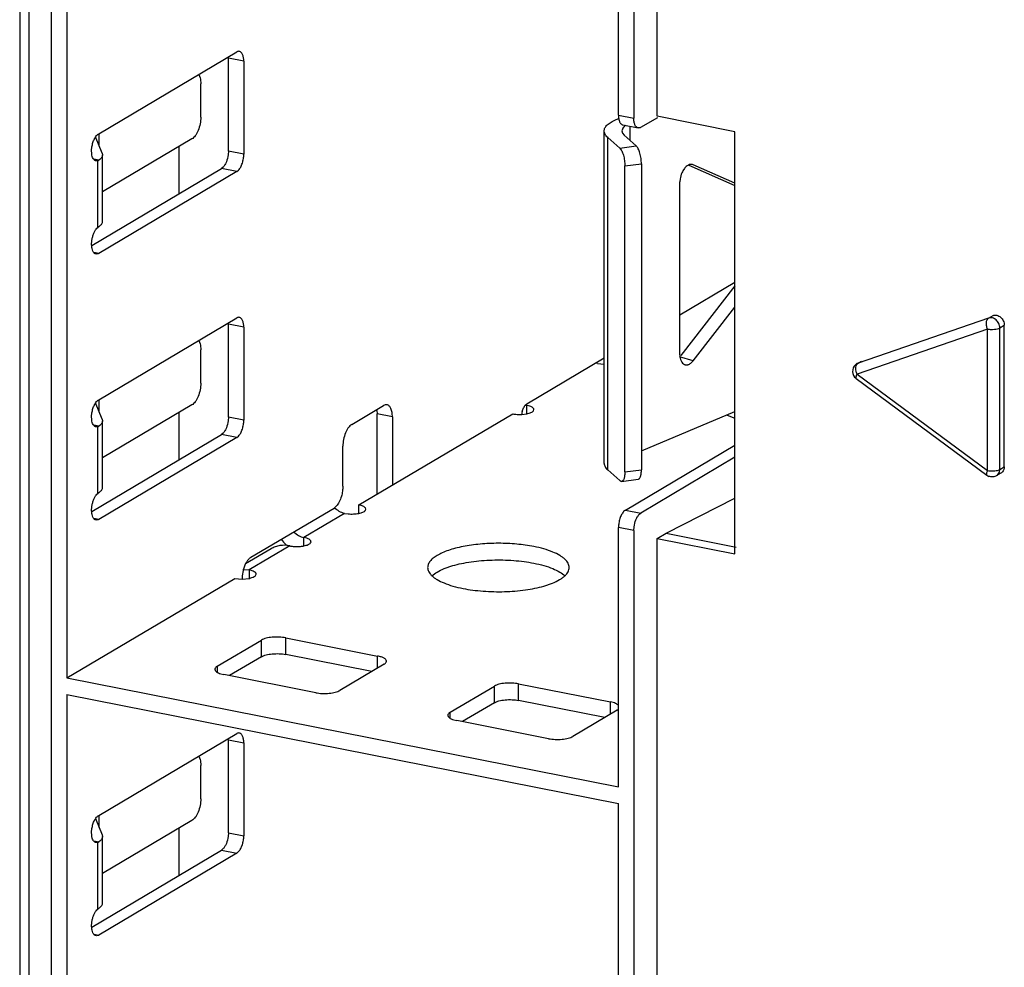
# Model space of a CAD drawing. Units: inches. Extents: x 0 to 34, y 0 to 22.
# Drawn here: x 2.2 to 2.8, y 5.9 to 6.4 of the extents above; entities that cross this region are included whole.
import ezdxf

# ---------------------------------------------------------------- set-up
doc = ezdxf.new("R2010")
doc.units = ezdxf.units.IN
doc.header["$LTSCALE"] = 1.87
doc.header["$MEASUREMENT"] = 0
doc.layers.get('0').update_dxf_attribs({"linetype": 'CONTINUOUS'})

msp = doc.modelspace()

# ---------------------------------------------------------------- linework, layer by layer
at = {"color": 7, "linetype": 'CONTINUOUS'}
for p, q in [((2.2195658636, 7.6588453209), (2.2195658636, 5.5107079898)), ((2.2245658636, 7.6588453209), (2.2245658636, 5.5136699711)), ((2.2372709099, 5.5404122568), (2.2372709099, 7.6214244584)), ((2.5611780491, 6.6658658819), (2.5611780491, 6.3680499135)), ((2.5741589423, 6.3691044272), (2.5741589423, 6.6613488323)), ((2.245794782, 6.574610716), (2.245794782, 6.0566699014)), ((2.552654177, 6.3697330835), (2.552654177, 6.5140165961)), ((2.2635113174, 6.3594317134), (2.3402829709, 6.4049109542)), ((2.3356961067, 6.349733157), (2.3356961067, 6.4015272385)), ((2.3442199788, 6.3998440685), (2.3356961067, 6.4015272385)), ((2.3442199788, 6.3998440685), (2.3442199788, 6.348049987)), ((2.3191516675, 6.3924213833), (2.3199165204, 6.3905096394)), ((2.3202972559, 6.3686705311), (2.3202972559, 6.3871684173)), ((2.5513099401, 6.36733761), (2.5527973107, 6.3679658154)), ((2.552654177, 6.3697330835), (2.5611780491, 6.3680499135)), ((2.565115057, 6.3629830278), (2.574493891, 6.368539014)), ((2.6174602125, 6.3605539237), (2.5741589423, 6.3691044272)), ((2.263801193, 6.3526940479), (2.263801193, 6.3595867825)), ((2.5447296043, 6.1760032284), (2.5447296043, 6.3609820907)), ((2.5548140693, 6.3620353361), (2.5545721183, 6.3609800342)), ((2.5545721183, 6.3609800342), (2.5549261412, 6.3597146422)), ((2.5549261412, 6.3597146422), (2.5558795959, 6.358569314)), ((2.5550657941, 6.3643405023), (2.5635896662, 6.3626573323)), ((2.5589590145, 6.3635717259), (2.5589590145, 6.3558255738)), ((2.6174602125, 6.1256307685), (2.6174602125, 6.3605539237)), ((2.2654649132, 6.3486452187), (2.2617800602, 6.357612676)), ((2.3153759961, 6.356506252), (2.2656564866, 6.3270526003)), ((2.5466908122, 6.1723840633), (2.5466908122, 6.3573629257)), ((2.5466908122, 6.3573629257), (2.553392575, 6.3513917023)), ((2.5625813587, 6.3525980907), (2.5558795959, 6.358569314)), ((2.2595816096, 6.350154993), (2.2597658288, 6.3520881412)), ((2.2596461806, 6.3483439006), (2.2595816096, 6.350154993)), ((2.2654649132, 6.3486452187), (2.2656562985, 6.3477058327)), ((2.3080972707, 6.3521943623), (2.3080972707, 6.3259845552)), ((2.3356961067, 6.349733157), (2.3355493254, 6.3476592132)), ((2.3442199788, 6.348049987), (2.3356961067, 6.349733157)), ((2.553392575, 6.3513917023), (2.5625813587, 6.3525980907)), ((2.2636340136, 6.3447356932), (2.2607378208, 6.3452231073)), ((2.2630191914, 6.3443999043), (2.2619609602, 6.3443230219)), ((2.2630191918, 6.3443999042), (2.2620152867, 6.3445981407)), ((2.2630191914, 6.3443999043), (2.2636340136, 6.3447356932)), ((2.2630191914, 6.3072880648), (2.2630191914, 6.3443999043)), ((2.2656564866, 6.3107124383), (2.2656564866, 6.3477082108)), ((2.5562143699, 6.3414783485), (2.5654031536, 6.3426847369)), ((2.5654031536, 6.3426847369), (2.5654031536, 6.1725041835)), ((2.2596040498, 6.2972573522), (2.3317590989, 6.3400017338)), ((2.3402829709, 6.3383185638), (2.2635113174, 6.2928393229)), ((2.3328168382, 6.3409044539), (2.3317590989, 6.3400017338)), ((2.3402829709, 6.3383185638), (2.3317590989, 6.3400017338)), ((2.3402829709, 6.3383185638), (2.3413402268, 6.3392207369)), ((2.5562143699, 6.1712977952), (2.5562143699, 6.3414783485)), ((2.5893106034, 6.340050009), (2.5884871151, 6.338813922)), ((2.5917204514, 6.342018065), (2.6174602125, 6.3306994725)), ((2.594265375, 6.3421440163), (2.5937300035, 6.3422922941)), ((2.594265375, 6.3421440163), (2.5938668525, 6.3422711838)), ((2.6174602125, 6.3319445077), (2.594265375, 6.3421440163)), ((2.5869523067, 6.3342577331), (2.586832457, 6.3325967955)), ((2.586832457, 6.236407787), (2.586832457, 6.3325967955)), ((2.2635113174, 6.2928393229), (2.2607422797, 6.2933861121)), ((2.586832457, 6.2586993465), (2.6174602125, 6.2768431145)), ((2.6174602125, 6.2748753038), (2.5872553094, 6.2360785784)), ((2.594265375, 6.2331392963), (2.6174602125, 6.2629319342)), ((2.2635113174, 6.2114486235), (2.3402829709, 6.2569278643)), ((2.7585159886, 6.2568488447), (2.6859260336, 6.2318004927)), ((2.7585159886, 6.2568488447), (2.7610159886, 6.2583298354)), ((2.3356961067, 6.2017500671), (2.3356961067, 6.2535441486)), ((2.3442199788, 6.2518609786), (2.3356961067, 6.2535441486)), ((2.3442199788, 6.2518609786), (2.3442199788, 6.2000668971)), ((2.7579524803, 6.2507830307), (2.6853625253, 6.2257346788)), ((2.7579524803, 6.1720183146), (2.7579524803, 6.2507830307)), ((2.7647826073, 6.251408971), (2.7672826073, 6.2528899617)), ((2.7647826073, 6.1726442549), (2.7647826073, 6.251408971)), ((2.7672826073, 6.1741252456), (2.7672826073, 6.2528899617)), ((2.3191516675, 6.2444382934), (2.3199165204, 6.2425265495)), ((2.3202972559, 6.2206874412), (2.3202972559, 6.2391853274)), ((2.5017002938, 6.2091922652), (2.5447296043, 6.2346826681)), ((2.594265375, 6.2331392963), (2.5866163006, 6.2352578027)), ((2.5932714902, 6.2320693426), (2.594265375, 6.2331392963)), ((2.5410703725, 6.2315900585), (2.5398994152, 6.2318212821)), ((2.5410703725, 6.2315900585), (2.5447282306, 6.2312312431)), ((2.6853141385, 6.2315174975), (2.6864853096, 6.2322112949)), ((2.6859260336, 6.2318004927), (2.6853141385, 6.2315174975)), ((2.6853907131, 6.2313189783), (2.6859260334, 6.2318004927)), ((2.6859260336, 6.2318004927), (2.6878489952, 6.232939648)), ((2.6848883175, 6.2231964546), (2.7574782725, 6.1694800904)), ((2.6853625253, 6.2257346788), (2.7579524803, 6.1720183146)), ((2.263801193, 6.204710958), (2.263801193, 6.2116036926)), ((2.2654649132, 6.2006621288), (2.2617800602, 6.2096295861)), ((2.3153759961, 6.2085231621), (2.2656564866, 6.1790695104)), ((2.4042593489, 6.197713329), (2.4219758843, 6.2082085384)), ((2.5008538477, 6.2084345148), (2.5017002938, 6.2082673709)), ((2.5009115395, 6.2085207833), (2.5012385552, 6.208848799)), ((2.5012385552, 6.208848799), (2.5017002938, 6.2091922652)), ((2.5017002938, 6.2036038754), (2.5017002938, 6.2082673709)), ((2.5053563433, 6.2052254829), (2.5056368015, 6.2059343904)), ((2.2595816096, 6.2021719031), (2.2597658288, 6.2041050513)), ((2.2596461806, 6.2003608107), (2.2595816096, 6.2021719031)), ((2.2654649132, 6.2006621289), (2.2656562985, 6.1997227429)), ((2.3080972707, 6.2042112724), (2.3080972707, 6.1780014653)), ((2.3356961067, 6.2017500671), (2.3355493254, 6.1996761233)), ((2.3442199788, 6.2000668971), (2.3356961067, 6.2017500671)), ((2.4081963568, 6.1528759878), (2.493826278, 6.2036028334)), ((2.4182720752, 6.2053573572), (2.4183732721, 6.2035581012)), ((2.4183732721, 6.1591631743), (2.4183732721, 6.2035581012)), ((2.4268971442, 6.2018749312), (2.4183732721, 6.2035581012)), ((2.4268971442, 6.2018749312), (2.4268971442, 6.1639542645)), ((2.498855956, 6.2032680712), (2.5016877883, 6.2036005604)), ((2.5654031536, 6.1829619859), (2.6174602125, 6.2049487898)), ((2.6131134717, 6.2027711391), (2.6174198928, 6.2012634114)), ((2.2636340136, 6.1967526033), (2.2607378208, 6.1972400174)), ((2.2630191914, 6.1964168144), (2.2619609602, 6.196339932)), ((2.2630191918, 6.1964168143), (2.2620152867, 6.1966150509)), ((2.2630191914, 6.1964168144), (2.2636340136, 6.1967526033)), ((2.2630191914, 6.159304975), (2.2630191914, 6.1964168144)), ((2.2656564866, 6.1627293484), (2.2656564866, 6.1997251209)), ((2.2596040498, 6.1492742623), (2.3317590989, 6.1920186439)), ((2.3402829709, 6.1903354739), (2.2635113174, 6.144856233)), ((2.3328168382, 6.192921364), (2.3317590989, 6.1920186439)), ((2.3402829709, 6.1903354739), (2.3317590989, 6.1920186439)), ((2.3402829709, 6.1903354739), (2.3413402268, 6.191237647)), ((2.3993380891, 6.1633515864), (2.3993380891, 6.1855490499)), ((2.5565911849, 6.1500907174), (2.6174602125, 6.1861493021)), ((2.6174602125, 6.1794166221), (2.565115057, 6.1484075474)), ((2.7647826073, 6.1726442549), (2.7672826073, 6.1741252456)), ((2.5466908122, 6.1723840633), (2.553392575, 6.16641284)), ((2.5562143699, 6.1712977952), (2.5654031536, 6.1725041835)), ((2.7630008672, 6.1691974773), (2.7655008672, 6.1706784679)), ((2.7640722161, 6.1723204216), (2.7647826073, 6.1726442549)), ((2.7645305415, 6.1711333873), (2.7647826073, 6.1726442549)), ((2.5544175525, 6.1660049755), (2.5636063363, 6.1672113639)), ((2.5791589423, 6.1371432534), (2.6174602125, 6.1567170394)), ((2.3481569867, 6.1237831494), (2.3944168292, 6.1511873074)), ((2.395644818, 6.1522086439), (2.3944168292, 6.1511873074)), ((2.4081963568, 6.1482124923), (2.4081963568, 6.1528759878)), ((2.4121328645, 6.1505430074), (2.4118788125, 6.1512221439)), ((2.2635113174, 6.144856233), (2.2607422797, 6.1454030222)), ((2.400322341, 6.1482114503), (2.3776845457, 6.1348009049)), ((2.400322341, 6.1482114503), (2.4023139445, 6.1479354854)), ((2.4118524063, 6.1498340998), (2.4121328645, 6.1505430074)), ((2.5565911849, 6.1500907174), (2.555533929, 6.1491885443)), ((2.5565911849, 6.1500907174), (2.565115057, 6.1484075474)), ((2.5640573176, 6.1475048274), (2.565115057, 6.1484075474)), ((2.552654177, 5.9960757815), (2.552654177, 6.1403592942)), ((2.5611780491, 6.1386761242), (2.552654177, 6.1403592942)), ((2.5611780491, 6.1386761242), (2.5613248304, 6.140750068)), ((2.3776845457, 6.1301374094), (2.3776845457, 6.1348009049)), ((2.5611780491, 6.1386761242), (2.5611780491, 5.8408601558)), ((2.5741589423, 6.134181272), (2.5791589423, 6.1371432534)), ((2.5791589423, 6.1371432534), (2.6182107971, 6.1294318624)), ((2.36981053, 6.1301363674), (2.3471727347, 6.116725822)), ((2.3813405953, 6.1317590169), (2.3816210535, 6.1324679245)), ((2.5741589423, 5.841936867), (2.5741589423, 6.134181272)), ((2.5741589423, 6.134181272), (2.6174602125, 6.1256307685)), ((2.3593761901, 6.1285123498), (2.3451913891, 6.1201093267)), ((2.4556095793, 6.1174632311), (2.4604333887, 6.1191271086)), ((2.3433369238, 6.1135380237), (2.3432357268, 6.1116188703)), ((2.3436725871, 6.1170354825), (2.3471727347, 6.116725822)), ((2.3471727347, 6.116725822), (2.3471727347, 6.1116188703)), ((2.3508287843, 6.113683934), (2.3511092424, 6.1143928416)), ((2.245794782, 6.0566699014), (2.339298719, 6.1120612845)), ((2.339298719, 6.1120612845), (2.3432402818, 6.1117005764)), ((2.3432402818, 6.1117005764), (2.3471602292, 6.1120590115)), ((2.3471602292, 6.1120590115), (2.3487849669, 6.1124842268)), ((2.5110702803, 6.1077548403), (2.5159373907, 6.109406313)), ((2.3294814216, 6.0631564023), (2.3540877208, 6.077733082)), ((2.3540877208, 6.0684841389), (2.3540877208, 6.077733082)), ((2.3675328527, 6.0697163049), (2.3675328527, 6.078965248)), ((2.3675328527, 6.078965248), (2.4186760852, 6.068866228)), ((2.4154903843, 6.0602463507), (2.3675328527, 6.0697163049)), ((2.4186760852, 6.062133548), (2.4186760852, 6.068866228)), ((2.3540877208, 6.0684841389), (2.3362697348, 6.0579288305)), ((2.4222786975, 6.0642677221), (2.3976723982, 6.0496910423)), ((2.423517082, 6.0655222133), (2.4235971013, 6.0659497335)), ((2.3294814216, 6.0631564023), (2.3294814216, 6.059819057)), ((2.3314717785, 6.0589561926), (2.3330840338, 6.0585578963)), ((2.3842272663, 6.0484588763), (2.3330840338, 6.0585578963)), ((2.245794782, 6.0566699014), (2.552654177, 5.9960757815)), ((2.4970957084, 6.0441321209), (2.4970957084, 6.053381064)), ((2.4970957084, 6.053381064), (2.5482389409, 6.0432820441)), ((2.245794782, 6.0474209583), (2.245794782, 5.5387290868)), ((2.245794782, 6.0474209583), (2.552654177, 5.9868268384)), ((2.4590442773, 6.0375722183), (2.4836505765, 6.0521488981)), ((2.4836505765, 6.042899955), (2.4836505765, 6.0521488981)), ((2.4836505765, 6.042899955), (2.4658325905, 6.0323446466)), ((2.5450532399, 6.0346621667), (2.4970957084, 6.0441321209)), ((2.5482389409, 6.0365493641), (2.5482389409, 6.0432820441)), ((2.4590442773, 6.034234873), (2.4590442773, 6.0375722183)), ((2.5518415531, 6.0386835381), (2.5272352539, 6.0241068584)), ((2.5518415531, 6.0386835381), (2.5526647838, 6.0393137417)), ((2.4610346342, 6.0333720086), (2.4626468895, 6.0329737124)), ((2.513790122, 6.0228746924), (2.4626468895, 6.0329737124)), ((2.2635113174, 5.9802250455), (2.3402829709, 6.0257042864)), ((2.3356961067, 5.9705264892), (2.3356961067, 6.0223205707)), ((2.3356961067, 6.0223205707), (2.3442199788, 6.0206374007)), ((2.3442199788, 6.0206374007), (2.3442199788, 5.9688433192)), ((2.3191516675, 6.0132147154), (2.3199165204, 6.0113029716)), ((2.3202972559, 5.9894638632), (2.3202972559, 6.0079617495)), ((2.552654177, 5.8425433258), (2.552654177, 5.9868268384)), ((2.2617800602, 5.9784060082), (2.2654649132, 5.9694385509)), ((2.263801193, 5.97348738), (2.263801193, 5.9803801146)), ((2.3153759961, 5.9772995842), (2.2656564866, 5.9478459324)), ((2.2595816096, 5.9709483252), (2.2597658288, 5.9728814734)), ((2.2596461806, 5.9691372328), (2.2595816096, 5.9709483252)), ((2.3080972707, 5.9729876944), (2.3080972707, 5.9467778873)), ((2.3356961067, 5.9705264892), (2.3355493254, 5.9684525454)), ((2.3356961067, 5.9705264892), (2.3442199788, 5.9688433192)), ((2.2607378208, 5.9660164394), (2.2636340136, 5.9655290253)), ((2.2630191914, 5.9651932364), (2.2619609602, 5.9651163541)), ((2.2620152867, 5.9653914729), (2.2630191918, 5.9651932364)), ((2.2630191914, 5.9651932364), (2.2636340136, 5.9655290253)), ((2.2630191914, 5.928081397), (2.2630191914, 5.9651932364)), ((2.2654649132, 5.9694385509), (2.2656562985, 5.9684991649)), ((2.2656564866, 5.9315057705), (2.2656564866, 5.9685015429)), ((2.2596040498, 5.9180506843), (2.3317590989, 5.9607950659)), ((2.3328168382, 5.961697786), (2.3317590989, 5.9607950659)), ((2.3317590989, 5.9607950659), (2.3402829709, 5.9591118959)), ((2.3402829709, 5.9591118959), (2.3413402268, 5.9600140691)), ((2.3402829709, 5.9591118959), (2.2635113174, 5.9136326551)), ((2.2607422797, 5.9141794443), (2.2635113174, 5.9136326551))]:
    msp.add_line(p, q, dxfattribs=at)
for centre, radius, start, end in [((2.2633181001, 6.3107132279), 0.0023382005, 350.1491521377, 359.9223793518), ((2.287413589, 6.274739795), 0.0406752567, 125.7761612263, 126.8509604416), ((2.5904388461, 6.2336122653), 0.0028015781, 246.251869301, 254.5005179441), ((2.6878649178, 6.2272149682), 0.005001571, 120.6618265441, 219.3697758683), ((2.6878516024, 6.2272079642), 0.0049869923, 219.4046075515, 233.5053093907), ((2.5112721301, 6.2017586391), 0.0125298798, 165.4658283935, 172.9769991796), ((2.760453274, 6.1734890248), 0.0049918727, 233.2463827821, 250.1117568489), ((2.7637978483, 6.1735468937), 0.0033371541, 300.899086055, 319.2117813571), ((2.2633181001, 6.162730138), 0.0023382005, 350.149152138, 359.922379352), ((2.2874135887, 6.1267567054), 0.0406752562, 125.7761612144, 126.850960442), ((2.3843283657, 6.1485997281), 0.0243107531, 217.5357560667, 227.1862751288), ((2.3838222736, 6.1480639803), 0.0235737985, 227.203651159, 229.2909647316), ((2.3639044171, 6.1114273518), 0.0206755101, 163.5952595271, 174.1407187131), ((2.2874135886, 5.8955331278), 0.0406752559, 125.7761612158, 126.8509604521), ((2.2633181001, 5.9315065601), 0.0023382005, 350.1491521397, 359.9223793535)]:
    msp.add_arc(centre, radius, start, end, dxfattribs=at)
for points, knots in [([(2.3418290856, 6.4052293969), (2.341580845, 6.4052802726), (2.3410280803, 6.4052693), (2.3405256182, 6.4050546976), (2.3402829709, 6.4049109542)], [0, 0, 0, 0, 0.4732664425, 1, 1, 1, 1]), ([(2.3442199788, 6.3998440685), (2.3442199788, 6.4005203799), (2.3441261314, 6.401777339), (2.3437407447, 6.4032445538), (2.3432526301, 6.4041699098), (2.3428405229, 6.4046878841), (2.3423665782, 6.4050572428), (2.3420073722, 6.405192858), (2.3418290856, 6.4052293969)], [0, 0, 0, 0, 0.3228872928, 0.599384766, 0.7164205023, 0.8201210495, 0.9131125077, 1, 1, 1, 1]), ([(2.3199165204, 6.3905096394), (2.3200493473, 6.3899901695), (2.3202396585, 6.3888792213), (2.3202972559, 6.3877552973), (2.3202972559, 6.3871684173)], [0, 0, 0, 0, 0.4774290228, 1, 1, 1, 1]), ([(2.3202972559, 6.3686705311), (2.3202972559, 6.3674104398), (2.3200307948, 6.3648856206), (2.3191671081, 6.3618806704), (2.3181640328, 6.3597154185), (2.3173263634, 6.358354776), (2.3164132862, 6.3572708373), (2.3157242451, 6.3567125534), (2.3153759961, 6.356506252)], [0, 0, 0, 0, 0.2788109487, 0.5580095382, 0.6875790341, 0.8058842741, 0.9104398943, 1, 1, 1, 1]), ([(2.5447295958, 6.360979006), (2.5447289333, 6.3612674278), (2.5448041471, 6.3618616701), (2.5451377599, 6.3627298099), (2.5456835698, 6.3635777636), (2.546744586, 6.3647380914), (2.5486175544, 6.3660826525), (2.55034316, 6.366929281), (2.5513099401, 6.36733761)], [0, 0, 0, 0, 0.0899158667, 0.1844729125, 0.2876668975, 0.4024599521, 0.6728259218, 1, 1, 1, 1]), ([(2.552654177, 6.3697330835), (2.552654177, 6.3690567721), (2.5527480245, 6.367799813), (2.5531334111, 6.3663325982), (2.5536215258, 6.3654072422), (2.5540336329, 6.3648892679), (2.5545075777, 6.3645199092), (2.5548667837, 6.364384294), (2.5550450702, 6.3643477551)], [0, 0, 0, 0, 0.3228872928, 0.599384766, 0.7164205023, 0.8201210495, 0.9131125077, 1, 1, 1, 1]), ([(2.5635690374, 6.3626645573), (2.5633907481, 6.3627010868), (2.5630315352, 6.3628366875), (2.5625575747, 6.3632060279), (2.5621454479, 6.3637239913), (2.5616573086, 6.3646493545), (2.5612719072, 6.3661165995), (2.5611780491, 6.367373587), (2.5611780491, 6.3680499135)], [0, 0, 0, 0, 0.0868864708, 0.1798765295, 0.2835756264, 0.4006107727, 0.6771105782, 1, 1, 1, 1]), ([(2.2597658288, 6.3520881412), (2.2598923573, 6.3528987024), (2.2602528455, 6.3544602952), (2.2610902922, 6.3565810752), (2.2620165945, 6.3580761717), (2.262856169, 6.3589684929), (2.2632922505, 6.359301939), (2.2635113174, 6.3594317134)], [0, 0, 0, 0, 0.2911925622, 0.566355465, 0.8066044761, 0.9096225044, 1, 1, 1, 1]), ([(2.5466908122, 6.3573629257), (2.5463875869, 6.3576330972), (2.54584491, 6.3581830716), (2.545213129, 6.3590904524), (2.5448218864, 6.3600245422), (2.5447303101, 6.3606679932), (2.5447295958, 6.360979006)], [0, 0, 0, 0, 0.2880000604, 0.5454912349, 0.7794478962, 1, 1, 1, 1]), ([(2.5566901768, 6.364018625), (2.5562720157, 6.3637358001), (2.5555470253, 6.3631625389), (2.5549877495, 6.3624103865), (2.5548140693, 6.3620353361)], [0, 0, 0, 0, 0.5498358564, 1, 1, 1, 1]), ([(2.565115057, 6.3629830278), (2.5648724231, 6.3628392924), (2.5643699956, 6.3626246963), (2.5638172655, 6.3626136981), (2.5635690374, 6.3626645573)], [0, 0, 0, 0, 0.5267350492, 1, 1, 1, 1]), ([(2.2619595787, 6.3443161466), (2.2618111167, 6.344347805), (2.2615137534, 6.3444528745), (2.2611069733, 6.3447247923), (2.2607421267, 6.3451066816), (2.260292907, 6.3457815634), (2.2598718013, 6.3468713625), (2.2597028309, 6.3478250717), (2.2596461806, 6.3483439006)], [0, 0, 0, 0, 0.0925117678, 0.1897828135, 0.2955708296, 0.4122793133, 0.6819296042, 1, 1, 1, 1]), ([(2.3413402268, 6.3392207369), (2.3417957857, 6.3397298118), (2.3426130016, 6.3409781611), (2.3434974494, 6.3431358234), (2.3440700204, 6.3455451585), (2.3442199788, 6.3472218912), (2.3442199788, 6.348049987)], [0, 0, 0, 0, 0.2168170268, 0.4682959173, 0.7371795127, 1, 1, 1, 1]), ([(2.553392575, 6.3513917023), (2.5536006526, 6.3512063066), (2.5540009213, 6.3507174855), (2.5545180316, 6.3498219733), (2.554996887, 6.3487081265), (2.5555727424, 6.346930114), (2.5560606606, 6.3445013709), (2.5562143699, 6.3424875288), (2.5562143699, 6.3414783485)], [0, 0, 0, 0, 0.0795910099, 0.1785753316, 0.2947939866, 0.4251065974, 0.7117879647, 1, 1, 1, 1]), ([(2.5654031536, 6.3426847369), (2.5654031536, 6.34369391), (2.5652494517, 6.3457077393), (2.5647615326, 6.3481364708), (2.5641856826, 6.3499144854), (2.5637068203, 6.3510283415), (2.5631897079, 6.3519238646), (2.5627894379, 6.3524126936), (2.5625813587, 6.3525980907)], [0, 0, 0, 0, 0.288210028, 0.5748896027, 0.7052029121, 0.821422749, 0.9204083967, 1, 1, 1, 1]), ([(2.2656562985, 6.3477058327), (2.2656561093, 6.3474463895), (2.2655599826, 6.3469007104), (2.2651495037, 6.3461254365), (2.2644930477, 6.3453855056), (2.263942023, 6.3449497834), (2.2636340136, 6.3447356932)], [0, 0, 0, 0, 0.2089118713, 0.4367994476, 0.6979529269, 1, 1, 1, 1]), ([(2.3355493254, 6.3476592132), (2.3353701611, 6.3463478751), (2.3348901077, 6.34445391), (2.3338258699, 6.3422335916), (2.3331698228, 6.3412989962), (2.3328168382, 6.3409044539)], [0, 0, 0, 0, 0.5387709405, 0.7844960041, 1, 1, 1, 1]), ([(2.5884871151, 6.338813922), (2.5882922553, 6.3384720719), (2.5875694975, 6.3370343599), (2.5871214022, 6.3354602938), (2.5869523067, 6.3342577331)], [0, 0, 0, 0, 0.2447242847, 1, 1, 1, 1]), ([(2.5938699938, 6.3422826764), (2.5935065728, 6.3423795707), (2.5926952338, 6.3424219567), (2.5914828704, 6.3420173277), (2.5903147997, 6.3412052715), (2.5896351548, 6.3404668793), (2.5893106034, 6.340050009)], [0, 0, 0, 0, 0.2107634381, 0.4416962151, 0.7039504053, 1, 1, 1, 1]), ([(2.2636340141, 6.3077399206), (2.263904785, 6.3079281271), (2.2643957065, 6.3083107417), (2.2650032456, 6.308949189), (2.2654258622, 6.3096121327), (2.2655820474, 6.3100836825), (2.2656218273, 6.3103131993)], [0, 0, 0, 0, 0.2970443297, 0.5588671725, 0.7901683211, 1, 1, 1, 1]), ([(2.2595816096, 6.2974601555), (2.2595607946, 6.2980891704), (2.2596111726, 6.2993770653), (2.2599126753, 6.301291849), (2.2604319425, 6.3031430632), (2.2609201941, 6.3043130449), (2.261200004, 6.3048591279)], [0, 0, 0, 0, 0.247014534, 0.5042350405, 0.759172262, 1, 1, 1, 1]), ([(2.261200004, 6.3048591279), (2.2614509922, 6.3053489618), (2.2619785255, 6.3062221831), (2.2626604853, 6.3069906341), (2.2630191914, 6.3072880648)], [0, 0, 0, 0, 0.5415278262, 1, 1, 1, 1]), ([(2.2619709765, 6.2925183036), (2.2618018346, 6.2925524482), (2.2614615726, 6.292677134), (2.2610078228, 6.2930141297), (2.2606083394, 6.2934860266), (2.2601283155, 6.2943264986), (2.259724502, 6.2956716852), (2.2596023995, 6.2968319023), (2.2595816096, 6.2974601555)], [0, 0, 0, 0, 0.0885612833, 0.1828029434, 0.2870128481, 0.4036884108, 0.6773798087, 1, 1, 1, 1]), ([(2.2635113174, 6.2928393229), (2.2632694006, 6.2926960123), (2.2627692219, 6.2924814072), (2.2622184076, 6.2924683547), (2.2619709765, 6.2925183036)], [0, 0, 0, 0, 0.5269459722, 1, 1, 1, 1]), ([(2.3418290856, 6.257246307), (2.341580845, 6.2572971827), (2.3410280803, 6.2572862101), (2.3405256182, 6.2570716077), (2.3402829709, 6.2569278643)], [0, 0, 0, 0, 0.4732664425, 1, 1, 1, 1]), ([(2.3442199788, 6.2518609786), (2.3442199788, 6.25253729), (2.3441261314, 6.2537942491), (2.3437407447, 6.2552614639), (2.3432526301, 6.2561868199), (2.3428405229, 6.2567047942), (2.3423665782, 6.2570741529), (2.3420073722, 6.2572097681), (2.3418290856, 6.257246307)], [0, 0, 0, 0, 0.3228872928, 0.599384766, 0.7164205023, 0.8201210495, 0.9131125077, 1, 1, 1, 1]), ([(2.7579524803, 6.2507830307), (2.7577000928, 6.2513805815), (2.757341016, 6.252594317), (2.7572286278, 6.2543696857), (2.7575615293, 6.2558794721), (2.7581663608, 6.2566417265), (2.7585159886, 6.2568488447)], [0, 0, 0, 0, 0.2991877142, 0.5782221705, 0.8125669498, 1, 1, 1, 1]), ([(2.7647826073, 6.251408971), (2.7647826073, 6.252226892), (2.7643742521, 6.2538926629), (2.7628870756, 6.2559086431), (2.760780227, 6.2570878241), (2.7591867452, 6.2570802918), (2.7585159886, 6.2568488447)], [0, 0, 0, 0, 0.259560236, 0.5252027538, 0.7748256663, 1, 1, 1, 1]), ([(2.7610159886, 6.2583298354), (2.7616867425, 6.2585612899), (2.7632802294, 6.2585688146), (2.7653870745, 6.257389633), (2.766874253, 6.255373653), (2.7672826073, 6.2537078826), (2.7672826073, 6.2528899617)], [0, 0, 0, 0, 0.2251742604, 0.4747975026, 0.7404398032, 1, 1, 1, 1]), ([(2.7579524803, 6.2507830307), (2.7585606626, 6.2506629358), (2.7598290641, 6.2505281108), (2.7616961886, 6.2505645402), (2.7633780628, 6.2508310072), (2.764387616, 6.2511749795), (2.7647826073, 6.2514089709)], [0, 0, 0, 0, 0.2671350229, 0.5474337727, 0.8021685229, 1, 1, 1, 1]), ([(2.3199165204, 6.2425265495), (2.3200493473, 6.2420070797), (2.3202396585, 6.2408961314), (2.3202972559, 6.2397722074), (2.3202972559, 6.2391853274)], [0, 0, 0, 0, 0.4774290228, 1, 1, 1, 1]), ([(2.586832457, 6.236407787), (2.586832457, 6.235791577), (2.5869307829, 6.2346199716), (2.5874018389, 6.2330277998), (2.5881804627, 6.2317755005), (2.5889243856, 6.2312177442), (2.5893106034, 6.2310479119)], [0, 0, 0, 0, 0.2979826194, 0.5647780425, 0.7959761407, 1, 1, 1, 1]), ([(2.5896901813, 6.2309125726), (2.5899349147, 6.2308448066), (2.5904577257, 6.2307762679), (2.5909784287, 6.2308491419), (2.591236011, 6.230914761)], [0, 0, 0, 0, 0.4885839883, 1, 1, 1, 1]), ([(2.591236011, 6.230914761), (2.5914106709, 6.2309592556), (2.592156523, 6.2312102095), (2.5928203117, 6.2316674427), (2.5932714902, 6.2320693426)], [0, 0, 0, 0, 0.2297605378, 1, 1, 1, 1]), ([(2.6853625253, 6.2257346788), (2.6851482749, 6.2262419366), (2.6848245785, 6.2272780493), (2.684644114, 6.228821826), (2.6847940444, 6.2302086412), (2.6851515002, 6.2310124246), (2.6853907131, 6.2313189783)], [0, 0, 0, 0, 0.2849271094, 0.5578929389, 0.7987979733, 1, 1, 1, 1]), ([(2.6853625253, 6.2257346788), (2.6852145329, 6.2254427397), (2.6849707414, 6.2249042513), (2.6847564173, 6.2242418863), (2.6846955518, 6.2237934153), (2.6847007, 6.2234868725), (2.6847874162, 6.2232722284), (2.6848852355, 6.2231984082)], [0, 0, 0, 0, 0.363869849, 0.6562178517, 0.7706145727, 0.8637625053, 1, 1, 1, 1]), ([(2.3202972559, 6.2206874412), (2.3202972559, 6.2194273499), (2.3200307948, 6.2169025307), (2.3191671081, 6.2138975805), (2.3181640328, 6.2117323286), (2.3173263634, 6.2103716861), (2.3164132862, 6.2092877474), (2.3157242451, 6.2087294635), (2.3153759961, 6.2085231621)], [0, 0, 0, 0, 0.2788109487, 0.5580095382, 0.6875790341, 0.8058842741, 0.9104398943, 1, 1, 1, 1]), ([(2.2597658288, 6.2041050513), (2.2598923573, 6.2049156125), (2.2602528455, 6.2064772053), (2.2610902922, 6.2085979853), (2.2620165945, 6.2100930818), (2.262856169, 6.210985403), (2.2632922505, 6.2113188491), (2.2635113174, 6.2114486235)], [0, 0, 0, 0, 0.2911925622, 0.566355465, 0.8066044761, 0.9096225044, 1, 1, 1, 1]), ([(2.4238824466, 6.2086155683), (2.4235762083, 6.2086756694), (2.4228940821, 6.2086541321), (2.422276033, 6.2083863453), (2.4219758843, 6.2082085384)], [0, 0, 0, 0, 0.4721748771, 1, 1, 1, 1]), ([(2.4268971442, 6.2018749312), (2.4268971442, 6.2027268658), (2.4267831944, 6.2043057714), (2.4262904244, 6.2061452353), (2.4256751492, 6.2073008344), (2.4251548264, 6.2079465632), (2.4245570034, 6.2084034921), (2.424106272, 6.2085716411), (2.4238824466, 6.2086155683)], [0, 0, 0, 0, 0.3242548459, 0.5999577304, 0.7168114008, 0.8203280659, 0.9131847053, 1, 1, 1, 1]), ([(2.4991432298, 6.2049031048), (2.4993263419, 6.2056084302), (2.4997784975, 6.2068889673), (2.5004958006, 6.2080576985), (2.5009115395, 6.2085207833)], [0, 0, 0, 0, 0.5393712864, 1, 1, 1, 1]), ([(2.5056368015, 6.2059343904), (2.5056371095, 6.2060535748), (2.5055851181, 6.2063076632), (2.5053686119, 6.2066610045), (2.5050265508, 6.2069950568), (2.5043600048, 6.2074442596), (2.5032383526, 6.2079069493), (2.5022493166, 6.2081589579), (2.5017002938, 6.2082673709)], [0, 0, 0, 0, 0.0739063595, 0.1564452388, 0.2534867235, 0.3682457675, 0.6529774438, 1, 1, 1, 1]), ([(2.2619595787, 6.1963330567), (2.2618111167, 6.1963647151), (2.2615137534, 6.1964697847), (2.2611069733, 6.1967417024), (2.2607421267, 6.1971235917), (2.260292907, 6.1977984735), (2.2598718013, 6.1988882726), (2.2597028309, 6.1998419818), (2.2596461806, 6.2003608107)], [0, 0, 0, 0, 0.0925117678, 0.1897828135, 0.2955708296, 0.4122793133, 0.6819296042, 1, 1, 1, 1]), ([(2.493826278, 6.2036028334), (2.4946267516, 6.2034447675), (2.4963030507, 6.203244069), (2.4979897341, 6.2032264054), (2.498855956, 6.2032680712)], [0, 0, 0, 0, 0.4847628894, 1, 1, 1, 1]), ([(2.5016877883, 6.2036005604), (2.5021086289, 6.2036834717), (2.5028907718, 6.2038706903), (2.503943549, 6.2042411581), (2.5047711452, 6.2046705661), (2.5052034731, 6.2050340174), (2.5053563433, 6.2052254829)], [0, 0, 0, 0, 0.3158168742, 0.5912454309, 0.8196040141, 1, 1, 1, 1]), ([(2.2656562985, 6.1997227429), (2.2656561093, 6.1994632997), (2.2655599826, 6.1989176205), (2.2651495037, 6.1981423466), (2.2644930477, 6.1974024157), (2.263942023, 6.1969666935), (2.2636340136, 6.1967526033)], [0, 0, 0, 0, 0.2089118713, 0.4367994476, 0.6979529269, 1, 1, 1, 1]), ([(2.3355493254, 6.1996761233), (2.3353701611, 6.1983647852), (2.3348901077, 6.1964708201), (2.3338258699, 6.1942505017), (2.3331698228, 6.1933159063), (2.3328168382, 6.192921364)], [0, 0, 0, 0, 0.5387709405, 0.7844960041, 1, 1, 1, 1]), ([(2.3413402268, 6.191237647), (2.3417957857, 6.1917467219), (2.3426130016, 6.1929950712), (2.3434974494, 6.1951527335), (2.3440700204, 6.1975620686), (2.3442199788, 6.1992388013), (2.3442199788, 6.2000668971)], [0, 0, 0, 0, 0.2168170268, 0.4682959173, 0.7371795127, 1, 1, 1, 1]), ([(2.4042593489, 6.197713329), (2.4039110999, 6.1975070276), (2.4032220588, 6.1969487437), (2.4023089816, 6.195864805), (2.4014713122, 6.1945041625), (2.4004682369, 6.1923389106), (2.3996045502, 6.1893339603), (2.3993380891, 6.1868091412), (2.3993380891, 6.1855490499)], [0, 0, 0, 0, 0.0895601057, 0.1941157259, 0.3124209659, 0.4419904618, 0.7211890513, 1, 1, 1, 1]), ([(2.5447295958, 6.1760001436), (2.5447303101, 6.1756891309), (2.5448218864, 6.1750456799), (2.545213129, 6.17411159), (2.54584491, 6.1732042092), (2.5463875869, 6.1726542349), (2.5466908122, 6.1723840633)], [0, 0, 0, 0, 0.2205521034, 0.4545087648, 0.7119999396, 1, 1, 1, 1]), ([(2.7672826073, 6.1741252456), (2.7672826073, 6.1736172753), (2.7671240637, 6.172622241), (2.7666380612, 6.1717308476), (2.7663245058, 6.1713668479)], [0, 0, 0, 0, 0.5139319018, 1, 1, 1, 1]), ([(2.5562143699, 6.1712977952), (2.5562143699, 6.1706117906), (2.556162002, 6.1696210033), (2.5559572406, 6.1683817474), (2.5557549139, 6.1676100146), (2.5555004906, 6.1669734232), (2.5551990343, 6.1664821498), (2.5548490445, 6.1661417405), (2.5545687418, 6.1660303797), (2.5544350485, 6.1660109092)], [0, 0, 0, 0, 0.3495090451, 0.503593043, 0.6393597654, 0.7552161279, 0.851665216, 0.9311666913, 1, 1, 1, 1]), ([(2.5636237593, 6.1672172786), (2.5637574538, 6.167236738), (2.5640377627, 6.1673480799), (2.5643877653, 6.1676884708), (2.5646892368, 6.168179732), (2.5649436727, 6.168816324), (2.5651460068, 6.1695880695), (2.5653507809, 6.1708273525), (2.5654031536, 6.1718181632), (2.5654031536, 6.1725041835)], [0, 0, 0, 0, 0.0688321716, 0.1483316215, 0.2447785022, 0.360633825, 0.4964017042, 0.6504874613, 1, 1, 1, 1]), ([(2.7579524803, 6.1720183146), (2.7578046242, 6.1717266445), (2.7575610092, 6.1711884833), (2.7573468282, 6.1705264791), (2.7572855432, 6.1700781196), (2.7572903771, 6.1697715653), (2.7573765894, 6.1695568934), (2.757474135, 6.1694827824)], [0, 0, 0, 0, 0.363690818, 0.6560737572, 0.7705580313, 0.8637514478, 1, 1, 1, 1]), ([(2.7579524803, 6.1720183146), (2.7584640445, 6.1719172984), (2.7595356185, 6.1717897905), (2.7611436477, 6.1717746337), (2.7626784498, 6.1719348274), (2.7636425009, 6.1721662216), (2.7640722161, 6.1723204216)], [0, 0, 0, 0, 0.2529306033, 0.5217918664, 0.7785488297, 1, 1, 1, 1]), ([(2.7630008672, 6.1691974773), (2.7623752064, 6.1688268382), (2.760939176, 6.1683636417), (2.7594406828, 6.1685471538), (2.7587551058, 6.1687948776)], [0, 0, 0, 0, 0.4993967565, 1, 1, 1, 1]), ([(2.7630015075, 6.1691963998), (2.7633529237, 6.1694044298), (2.7639966931, 6.1699723086), (2.7643898971, 6.1707297745), (2.7645305415, 6.1711333873)], [0, 0, 0, 0, 0.4886089532, 1, 1, 1, 1]), ([(2.2636340141, 6.1597568307), (2.263904785, 6.1599450373), (2.2643957065, 6.1603276518), (2.2650032456, 6.1609660992), (2.2654258622, 6.1616290428), (2.2655820474, 6.1621005926), (2.2656218273, 6.1623301095)], [0, 0, 0, 0, 0.2970443297, 0.5588671725, 0.7901683211, 1, 1, 1, 1]), ([(2.3993380891, 6.1633515864), (2.3993380891, 6.1624097215), (2.3991849994, 6.1605005612), (2.3987763239, 6.1586303529), (2.3985032215, 6.1577039103)], [0, 0, 0, 0, 0.4937117016, 1, 1, 1, 1]), ([(2.5544350485, 6.1660109092), (2.5542642, 6.1659860276), (2.5538675831, 6.1660486163), (2.5535485814, 6.1662738394), (2.553392575, 6.16641284)], [0, 0, 0, 0, 0.452440895, 1, 1, 1, 1]), ([(2.2595816096, 6.1494770657), (2.2595607946, 6.1501060805), (2.2596111726, 6.1513939755), (2.2599126753, 6.1533087591), (2.2604319425, 6.1551599733), (2.2609201941, 6.156329955), (2.261200004, 6.156876038)], [0, 0, 0, 0, 0.247014534, 0.5042350405, 0.759172262, 1, 1, 1, 1]), ([(2.261200004, 6.156876038), (2.2614509922, 6.1573658719), (2.2619785255, 6.1582390932), (2.2626604853, 6.1590075442), (2.2630191914, 6.159304975)], [0, 0, 0, 0, 0.5415278262, 1, 1, 1, 1]), ([(2.3985032215, 6.1577039103), (2.3981859024, 6.1566274717), (2.3974356526, 6.1546798622), (2.3962951517, 6.1529082249), (2.395644818, 6.1522086439)], [0, 0, 0, 0, 0.5402103437, 1, 1, 1, 1]), ([(2.400322341, 6.1482114503), (2.3992846801, 6.1484163525), (2.3972132469, 6.1492221344), (2.3954798211, 6.1505951138), (2.3947000936, 6.1514015175)], [0, 0, 0, 0, 0.4853115322, 1, 1, 1, 1]), ([(2.4118788125, 6.1512221439), (2.4117305705, 6.151417154), (2.4113002734, 6.1517885378), (2.4104685953, 6.1522249214), (2.4094081084, 6.1526020693), (2.4086196982, 6.1527923926), (2.4081963568, 6.1528759878)], [0, 0, 0, 0, 0.1791261408, 0.4078643834, 0.6844532287, 1, 1, 1, 1]), ([(2.2619709765, 6.1445352137), (2.2618018346, 6.1445693583), (2.2614615726, 6.1446940441), (2.2610078228, 6.1450310398), (2.2606083394, 6.1455029367), (2.2601283155, 6.1463434087), (2.259724502, 6.1476885954), (2.2596023995, 6.1488488124), (2.2595816096, 6.1494770657)], [0, 0, 0, 0, 0.0885612833, 0.1828029434, 0.2870128481, 0.4036884108, 0.6773798087, 1, 1, 1, 1]), ([(2.4023139445, 6.1479354854), (2.4033163919, 6.1478480982), (2.4052851616, 6.1478108486), (2.407244842, 6.1480241797), (2.4081838513, 6.1482091773)], [0, 0, 0, 0, 0.512527271, 1, 1, 1, 1]), ([(2.4081838513, 6.1482091773), (2.4086046919, 6.1482920886), (2.4093868348, 6.1484793072), (2.410439612, 6.1488497751), (2.4112672082, 6.149279183), (2.4116995361, 6.1496426343), (2.4118524063, 6.1498340998)], [0, 0, 0, 0, 0.3158168742, 0.5912454309, 0.8196040141, 1, 1, 1, 1]), ([(2.555533929, 6.1491885443), (2.5550783702, 6.1486794694), (2.5542611543, 6.1474311201), (2.5533767064, 6.1452734578), (2.5528041354, 6.1428641227), (2.552654177, 6.14118739), (2.552654177, 6.1403592942)], [0, 0, 0, 0, 0.2168170268, 0.4682959173, 0.7371795127, 1, 1, 1, 1]), ([(2.5613248304, 6.140750068), (2.5615039947, 6.1420614061), (2.5619840481, 6.1439553712), (2.5630482859, 6.1461756897), (2.563704333, 6.147110285), (2.5640573176, 6.1475048274)], [0, 0, 0, 0, 0.5387709405, 0.7844960041, 1, 1, 1, 1]), ([(2.2635113174, 6.144856233), (2.2632694006, 6.1447129224), (2.2627692219, 6.1444983173), (2.2622184076, 6.1444852648), (2.2619709765, 6.1445352137)], [0, 0, 0, 0, 0.5269459722, 1, 1, 1, 1]), ([(2.3721001524, 6.1379519917), (2.3728768218, 6.1371556606), (2.3746004011, 6.1358002453), (2.3766552937, 6.1350041466), (2.3776845457, 6.1348009049)], [0, 0, 0, 0, 0.5146286459, 1, 1, 1, 1]), ([(2.3816210535, 6.1324679245), (2.3816213615, 6.1325871088), (2.3815693701, 6.1328411972), (2.3813528638, 6.1331945385), (2.3810108028, 6.1335285908), (2.3803442567, 6.1339777936), (2.3792226045, 6.1344404833), (2.3782335686, 6.1346924919), (2.3776845457, 6.1348009049)], [0, 0, 0, 0, 0.0739063595, 0.1564452388, 0.2534867235, 0.3682457675, 0.6529774438, 1, 1, 1, 1]), ([(2.36981053, 6.1301363674), (2.3680149369, 6.130490935), (2.3652253626, 6.1305843571), (2.3617256417, 6.12970702), (2.3601186052, 6.1289519246), (2.3593662912, 6.1285053537)], [0, 0, 0, 0, 0.5095289794, 0.7564436438, 1, 1, 1, 1]), ([(2.36981053, 6.1301363674), (2.3704348055, 6.1300130946), (2.3717428184, 6.1298362347), (2.3737395543, 6.129745232), (2.3757382049, 6.1298329994), (2.3770460996, 6.1300107756), (2.3776720403, 6.1301340944)], [0, 0, 0, 0, 0.2415459392, 0.5000028159, 0.7578305563, 1, 1, 1, 1]), ([(2.3776720403, 6.1301340944), (2.3780928808, 6.1302170057), (2.3788750238, 6.1304042243), (2.379927801, 6.1307746922), (2.3807553971, 6.1312041001), (2.3811877251, 6.1315675514), (2.3813405953, 6.1317590169)], [0, 0, 0, 0, 0.3158168742, 0.5912454309, 0.8196040141, 1, 1, 1, 1]), ([(2.5055615619, 6.1297626119), (2.5024269364, 6.1303815921), (2.4958761896, 6.1312765902), (2.4858784706, 6.1317154632), (2.47743627, 6.1313466742), (2.4708812827, 6.1305917902), (2.4662811343, 6.129824311), (2.462013741, 6.1288579951), (2.4581500813, 6.1277135938), (2.4547535713, 6.1264095205), (2.4518795621, 6.1249644449), (2.449567827, 6.1234046843), (2.4478534798, 6.1217381082), (2.4467689647, 6.119970049), (2.4465070174, 6.1186990485), (2.4465070499, 6.1181024881)], [0, 0, 0, 0, 0.1502803775, 0.3103103803, 0.4701560618, 0.5471131651, 0.6205513947, 0.6894000935, 0.7527801655, 0.8099205979, 0.8603005836, 0.9037739967, 0.9406101513, 0.9719414759, 1, 1, 1, 1]), ([(2.5161198884, 6.1267221476), (2.5145229716, 6.1273768993), (2.5110379042, 6.1285432029), (2.5074654536, 6.1293866592), (2.5055615619, 6.1297626119)], [0, 0, 0, 0, 0.4707189592, 1, 1, 1, 1]), ([(2.3481569867, 6.1237831494), (2.3477138703, 6.1235206489), (2.3468456244, 6.122763694), (2.3457477002, 6.1212748488), (2.3447874838, 6.1194015233), (2.3442884635, 6.1180056218), (2.3440705944, 6.1172665465)], [0, 0, 0, 0, 0.1971499971, 0.4341126273, 0.7050521125, 1, 1, 1, 1]), ([(2.5252459952, 6.1181000482), (2.5252459738, 6.1184925596), (2.5251391869, 6.1193021617), (2.5246739697, 6.1204830458), (2.52391645, 6.1216351109), (2.5228762306, 6.1227522105), (2.5215609837, 6.1238291221), (2.5193468395, 6.1252756854), (2.5174611872, 6.1261722018), (2.5161198884, 6.1267221476)], [0, 0, 0, 0, 0.0891160922, 0.1830831697, 0.2858636334, 0.4003317769, 0.5283629202, 0.6708673797, 1, 1, 1, 1]), ([(2.4465070499, 6.1181024881), (2.4465070713, 6.1177099767), (2.4466138582, 6.1169003745), (2.4470790755, 6.1157194904), (2.4478365951, 6.1145674254), (2.4488768145, 6.1134503257), (2.4501920614, 6.1123734141), (2.4524062056, 6.1109268508), (2.4542918579, 6.1100303345), (2.4556331567, 6.1094803887)], [0, 0, 0, 0, 0.0891160922, 0.1830831697, 0.2858636334, 0.4003317769, 0.5283629202, 0.6708673797, 1, 1, 1, 1]), ([(2.4604333887, 6.1191271086), (2.4620443904, 6.1195937827), (2.465442404, 6.1204230576), (2.4727356081, 6.1216799383), (2.4824460661, 6.1224676392), (2.4923040885, 6.1222634325), (2.5000384948, 6.1214701231), (2.5037630634, 6.1208688101), (2.5055615619, 6.1205136688)], [0, 0, 0, 0, 0.1105749954, 0.2303295199, 0.4876342288, 0.7514694854, 0.8791407776, 1, 1, 1, 1]), ([(2.5055615619, 6.1205136688), (2.5074567512, 6.1201394345), (2.5110141826, 6.1193001516), (2.5144851668, 6.118141178), (2.5160767231, 6.1174908977)], [0, 0, 0, 0, 0.5291021273, 1, 1, 1, 1]), ([(2.5159373907, 6.109406313), (2.5173027112, 6.1099585125), (2.5192232899, 6.1108597335), (2.5214818108, 6.1123162614), (2.5228247501, 6.1134019621), (2.5238871688, 6.1145291506), (2.5246611871, 6.1156921981), (2.5251368149, 6.116885061), (2.5252460168, 6.1177035129), (2.5252459952, 6.1181000482)], [0, 0, 0, 0, 0.3295336145, 0.4723141693, 0.6005207168, 0.7149944348, 0.8176129915, 0.9112743102, 1, 1, 1, 1]), ([(2.3511092424, 6.1143928416), (2.3511095504, 6.1145120259), (2.351057559, 6.1147661143), (2.3508410528, 6.1151194556), (2.3504989918, 6.1154535079), (2.3498324457, 6.1159027107), (2.3487107935, 6.1163654004), (2.3477217576, 6.116617409), (2.3471727347, 6.116725822)], [0, 0, 0, 0, 0.0739063595, 0.1564452388, 0.2534867235, 0.3682457675, 0.6529774438, 1, 1, 1, 1]), ([(2.3487849669, 6.1124842268), (2.3492174998, 6.1126312369), (2.3499564223, 6.1129340812), (2.3506165139, 6.1134180716), (2.3508287843, 6.113683934)], [0, 0, 0, 0, 0.5731612959, 1, 1, 1, 1]), ([(2.4489081561, 6.1134827579), (2.4497694517, 6.1142869348), (2.4519268433, 6.1157945919), (2.4542873126, 6.1169195233), (2.4556095793, 6.1174632311)], [0, 0, 0, 0, 0.4518167051, 1, 1, 1, 1]), ([(2.5160767231, 6.1174908977), (2.5174153351, 6.1169439657), (2.5198021657, 6.1158123286), (2.5219824884, 6.1142899729), (2.522850381, 6.1134779696)], [0, 0, 0, 0, 0.5488719254, 1, 1, 1, 1]), ([(2.4556331567, 6.1094803887), (2.4572300735, 6.108825637), (2.4607151409, 6.1076593334), (2.4642875915, 6.1068158771), (2.4661914832, 6.1064399243)], [0, 0, 0, 0, 0.4707189592, 1, 1, 1, 1]), ([(2.4661914832, 6.1064399243), (2.4679775648, 6.1060872349), (2.4716757983, 6.105489273), (2.4793558779, 6.1046970705), (2.4891500365, 6.1044839668), (2.4988050667, 6.1052503427), (2.5060697317, 6.1064819423), (2.5094605364, 6.1072962958), (2.5110702803, 6.1077548403)], [0, 0, 0, 0, 0.1207121391, 0.248198395, 0.5117131779, 0.7690396452, 0.8890207703, 1, 1, 1, 1]), ([(2.3675328527, 6.078965248), (2.3663355298, 6.0792016779), (2.3638414496, 6.0794697705), (2.3607286423, 6.0794060933), (2.3583032124, 6.079099814), (2.356676732, 6.0787621798), (2.355274703, 6.0783237507), (2.3544443638, 6.077944356), (2.3540877208, 6.077733082)], [0, 0, 0, 0, 0.2669797718, 0.5464550576, 0.6791252367, 0.80134548, 0.9093200067, 1, 1, 1, 1]), ([(2.3540877208, 6.0684841389), (2.3544443638, 6.0686954129), (2.355274703, 6.0690748076), (2.356676732, 6.0695132367), (2.3583032124, 6.0698508708), (2.3607286423, 6.0701571502), (2.3638414496, 6.0702208274), (2.3663355298, 6.0699527347), (2.3675328527, 6.0697163049)], [0, 0, 0, 0, 0.0906799933, 0.19865452, 0.3208747633, 0.4535449424, 0.7330202282, 1, 1, 1, 1]), ([(2.4235971013, 6.0659497335), (2.4235970964, 6.0660988807), (2.4235324099, 6.066416558), (2.4232619311, 6.0668588245), (2.4228336061, 6.0672750959), (2.4220032653, 6.0678363364), (2.4206021327, 6.0684175793), (2.419364702, 6.06873025), (2.4186760852, 6.068866228)], [0, 0, 0, 0, 0.0739798024, 0.1565062461, 0.2535797579, 0.36810255, 0.6518377044, 1, 1, 1, 1]), ([(2.4222786975, 6.0642677221), (2.4225660895, 6.064437972), (2.4230555811, 6.0647843662), (2.4234248707, 6.0652776254), (2.423517082, 6.0655222133)], [0, 0, 0, 0, 0.5609998966, 1, 1, 1, 1]), ([(2.3294814216, 6.0631564023), (2.3292836342, 6.0630392338), (2.3289295683, 6.0627992738), (2.328501747, 6.062383247), (2.3282281157, 6.0619419045), (2.3281630128, 6.0616235135), (2.3281630177, 6.0614743909)], [0, 0, 0, 0, 0.3098492045, 0.5739594532, 0.7990081242, 1, 1, 1, 1]), ([(2.3281630177, 6.0614743909), (2.3281630217, 6.06135473), (2.3282031982, 6.0611047939), (2.3283763965, 6.0607460269), (2.3286562591, 6.0604010426), (2.3292001789, 6.0599313301), (2.3301433361, 6.0594079295), (2.3309944601, 6.0591011616), (2.3314717785, 6.0589561926)], [0, 0, 0, 0, 0.081767676, 0.1698736156, 0.2693211139, 0.3832307096, 0.6591232903, 1, 1, 1, 1]), ([(2.4970957084, 6.053381064), (2.4958983855, 6.0536174939), (2.4934043053, 6.0538855866), (2.490291498, 6.0538219094), (2.4878660681, 6.05351563), (2.4862395876, 6.0531779959), (2.4848375587, 6.0527395667), (2.4840072194, 6.0523601721), (2.4836505765, 6.0521488981)], [0, 0, 0, 0, 0.2669797718, 0.5464550576, 0.6791252367, 0.80134548, 0.9093200067, 1, 1, 1, 1]), ([(2.3842272663, 6.0484588763), (2.3854245892, 6.0482224465), (2.3879186694, 6.0479543538), (2.3910314767, 6.048018031), (2.3934569066, 6.0483243104), (2.3950833871, 6.0486619445), (2.3964854161, 6.0491003737), (2.3973157553, 6.0494797683), (2.3976723982, 6.0496910423)], [0, 0, 0, 0, 0.2669797718, 0.5464550576, 0.6791252367, 0.80134548, 0.9093200067, 1, 1, 1, 1]), ([(2.4836505765, 6.042899955), (2.4840072194, 6.0431112289), (2.4848375587, 6.0434906236), (2.4862395876, 6.0439290528), (2.4878660681, 6.0442666869), (2.490291498, 6.0445729663), (2.4934043053, 6.0446366435), (2.4958983855, 6.0443685508), (2.4970957084, 6.0441321209)], [0, 0, 0, 0, 0.0906799933, 0.19865452, 0.3208747633, 0.4535449424, 0.7330202282, 1, 1, 1, 1]), ([(2.5526882428, 6.0413963084), (2.5524807035, 6.0416170837), (2.5519329302, 6.0420323936), (2.5509214181, 6.0425331594), (2.5496620378, 6.0429635244), (2.5487346522, 6.0431841582), (2.5482389409, 6.0432820441)], [0, 0, 0, 0, 0.1857971218, 0.4162511637, 0.6901732083, 1, 1, 1, 1]), ([(2.4590442773, 6.0375722183), (2.4588464899, 6.0374550498), (2.458492424, 6.0372150899), (2.4580646027, 6.0367990631), (2.4577909714, 6.0363577206), (2.4577258685, 6.0360393296), (2.4577258734, 6.0358902069)], [0, 0, 0, 0, 0.3098492045, 0.5739594532, 0.7990081242, 1, 1, 1, 1]), ([(2.4577258734, 6.0358902069), (2.4577258774, 6.035770546), (2.4577660539, 6.0355206099), (2.4579392522, 6.0351618429), (2.4582191148, 6.0348168586), (2.4587630345, 6.0343471461), (2.4597061918, 6.0338237456), (2.4605573158, 6.0335169777), (2.4610346342, 6.0333720086)], [0, 0, 0, 0, 0.081767676, 0.1698736156, 0.2693211139, 0.3832307096, 0.6591232903, 1, 1, 1, 1]), ([(2.3418290856, 6.0260227291), (2.341580845, 6.0260736047), (2.3410280803, 6.0260626321), (2.3405256182, 6.0258480297), (2.3402829709, 6.0257042864)], [0, 0, 0, 0, 0.4732664425, 1, 1, 1, 1]), ([(2.3442199788, 6.0206374007), (2.3442199788, 6.0213137121), (2.3441261314, 6.0225706712), (2.3437407447, 6.024037886), (2.3432526301, 6.024963242), (2.3428405229, 6.0254812163), (2.3423665782, 6.025850575), (2.3420073722, 6.0259861901), (2.3418290856, 6.0260227291)], [0, 0, 0, 0, 0.3228872928, 0.599384766, 0.7164205023, 0.8201210495, 0.9131125077, 1, 1, 1, 1]), ([(2.513790122, 6.0228746924), (2.5149874449, 6.0226382625), (2.5174815251, 6.0223701699), (2.5205943324, 6.0224338471), (2.5230197623, 6.0227401264), (2.5246462428, 6.0230777606), (2.5260482717, 6.0235161897), (2.526878611, 6.0238955844), (2.5272352539, 6.0241068584)], [0, 0, 0, 0, 0.2669797718, 0.5464550576, 0.6791252367, 0.80134548, 0.9093200067, 1, 1, 1, 1]), ([(2.3199165204, 6.0113029716), (2.3200493473, 6.0107835017), (2.3202396585, 6.0096725535), (2.3202972559, 6.0085486294), (2.3202972559, 6.0079617495)], [0, 0, 0, 0, 0.4774290228, 1, 1, 1, 1]), ([(2.3202972559, 5.9894638632), (2.3202972559, 5.988203772), (2.3200307948, 5.9856789528), (2.3191671081, 5.9826740025), (2.3181640328, 5.9805087507), (2.3173263634, 5.9791481081), (2.3164132862, 5.9780641694), (2.3157242451, 5.9775058855), (2.3153759961, 5.9772995842)], [0, 0, 0, 0, 0.2788109487, 0.5580095382, 0.6875790341, 0.8058842741, 0.9104398943, 1, 1, 1, 1]), ([(2.2597658288, 5.9728814734), (2.2598923573, 5.9736920345), (2.2602528455, 5.9752536273), (2.2610902922, 5.9773744074), (2.2620165945, 5.9788695038), (2.262856169, 5.9797618251), (2.2632922505, 5.9800952711), (2.2635113174, 5.9802250455)], [0, 0, 0, 0, 0.2911925622, 0.566355465, 0.8066044761, 0.9096225044, 1, 1, 1, 1]), ([(2.2619595787, 5.9651094788), (2.2618111167, 5.9651411371), (2.2615137534, 5.9652462067), (2.2611069733, 5.9655181245), (2.2607421267, 5.9659000138), (2.260292907, 5.9665748955), (2.2598718013, 5.9676646947), (2.2597028309, 5.9686184039), (2.2596461806, 5.9691372328)], [0, 0, 0, 0, 0.0925117678, 0.1897828135, 0.2955708296, 0.4122793133, 0.6819296042, 1, 1, 1, 1]), ([(2.2656562985, 5.9684991649), (2.2656561093, 5.9682397217), (2.2655599826, 5.9676940425), (2.2651495037, 5.9669187687), (2.2644930477, 5.9661788377), (2.263942023, 5.9657431155), (2.2636340136, 5.9655290253)], [0, 0, 0, 0, 0.2089118713, 0.4367994476, 0.6979529269, 1, 1, 1, 1]), ([(2.3355493254, 5.9684525454), (2.3353701611, 5.9671412073), (2.3348901077, 5.9652472421), (2.3338258699, 5.9630269237), (2.3331698228, 5.9620923284), (2.3328168382, 5.961697786)], [0, 0, 0, 0, 0.5387709405, 0.7844960041, 1, 1, 1, 1]), ([(2.3413402268, 5.9600140691), (2.3417957857, 5.960523144), (2.3426130016, 5.9617714932), (2.3434974494, 5.9639291556), (2.3440700204, 5.9663384906), (2.3442199788, 5.9680152233), (2.3442199788, 5.9688433192)], [0, 0, 0, 0, 0.2168170268, 0.4682959173, 0.7371795127, 1, 1, 1, 1]), ([(2.261200004, 5.92565246), (2.2614509922, 5.926142294), (2.2619785255, 5.9270155153), (2.2626604853, 5.9277839663), (2.2630191914, 5.928081397)], [0, 0, 0, 0, 0.5415278262, 1, 1, 1, 1]), ([(2.2636340141, 5.9285332528), (2.263904785, 5.9287214593), (2.2643957065, 5.9291040739), (2.2650032456, 5.9297425212), (2.2654258622, 5.9304054649), (2.2655820474, 5.9308770146), (2.2656218273, 5.9311065315)], [0, 0, 0, 0, 0.2970443297, 0.5588671725, 0.7901683211, 1, 1, 1, 1]), ([(2.2595816096, 5.9182534877), (2.2595607946, 5.9188825026), (2.2596111726, 5.9201703975), (2.2599126753, 5.9220851812), (2.2604319425, 5.9239363953), (2.2609201941, 5.9251063771), (2.261200004, 5.92565246)], [0, 0, 0, 0, 0.247014534, 0.5042350405, 0.759172262, 1, 1, 1, 1]), ([(2.2619709765, 5.9133116357), (2.2618018346, 5.9133457804), (2.2614615726, 5.9134704662), (2.2610078228, 5.9138074618), (2.2606083394, 5.9142793587), (2.2601283155, 5.9151198308), (2.259724502, 5.9164650174), (2.2596023995, 5.9176252345), (2.2595816096, 5.9182534877)], [0, 0, 0, 0, 0.0885612833, 0.1828029434, 0.2870128481, 0.4036884108, 0.6773798087, 1, 1, 1, 1]), ([(2.2635113174, 5.9136326551), (2.2632694006, 5.9134893445), (2.2627692219, 5.9132747394), (2.2622184076, 5.9132616869), (2.2619709765, 5.9133116357)], [0, 0, 0, 0, 0.5269459722, 1, 1, 1, 1])]:
    msp.add_open_spline(points, degree=3, knots=knots, dxfattribs=at)

doc.saveas('drawing.dxf')
